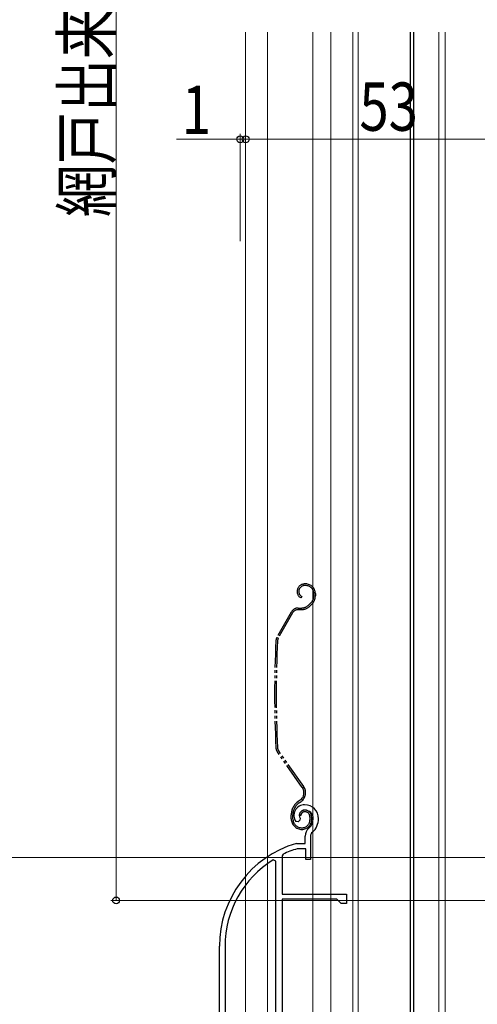
# Model space of a CAD drawing. Extents: x 0 to 1502, y 0 to 2244.
# Drawn here: x 234 to 319, y 1140 to 1323 of the extents above; entities that cross this region are included whole.
import ezdxf

# ---------------------------------------------------------------- set-up
doc = ezdxf.new("R2010")
doc.units = 0
doc.linetypes.add('YDIVIDE_1', pattern=[15, 10, -1, 1, -1, 1, -1])
for name, color, linetype, lineweight in [('YKK_11E', 7, 'CONTINUOUS', 13), ('YKK_12', 2, 'CONTINUOUS', 13), ('YKK_13', 4, 'CONTINUOUS', 30), ('YKK_D', 6, 'CONTINUOUS', 13)]:
    doc.layers.add(name, color=color, linetype=linetype, lineweight=lineweight)
doc.styles.add('text-b', font='extslim2.shx', dxfattribs={"width": 0.8, "bigfont": 'extfont2.shx'})

msp = doc.modelspace()

# ---------------------------------------------------------------- linework, layer by layer
at = {"layer": 'YKK_11E', "linetype": 'ByBlock', "lineweight": -2, "ltscale": 0.5}
for p, q in [((286.12, 1174), (285.84, 1173.71)), ((286.17, 1174.37), (286.12, 1174)), ((285.84, 1173.71), (285.38, 1173.75)), ((287.12, 1169.69), (287.12, 1171.03)), ((288.12, 1171.03), (288.12, 1166.69)), ((285.48, 1169.68), (285.56, 1169.69)), ((285.56, 1169.69), (287.12, 1169.69)), ((285.71, 1168.69), (285.62, 1168.68)), ((287.22, 1168.69), (285.71, 1168.69)), ((287.22, 1166.69), (287.22, 1168.69)), ((281.62, 1166.36), (281.16, 1166.62)), ((282.99, 1167.67), (282.82, 1167.39)), ((282.82, 1167.39), (282.82, 1160.19)), ((288.12, 1166.69), (287.22, 1166.69)), ((281.62, 1112.69), (281.62, 1166.36)), ((281.62, 1112.69), (281.62, 1166.36)), ((282.82, 1160.19), (294.82, 1160.19)), ((282.82, 1159.29), (282.82, 1133.39)), ((293.02, 1159.29), (282.82, 1159.29)), ((293.82, 1158.49), (293.02, 1159.29)), ((294.82, 1160.19), (294.82, 1158.49)), ((294.82, 1158.49), (293.82, 1158.49)), ((271.12, 1133.69), (271.12, 1150.49)), ((272.17, 1150.49), (272.17, 1134.74))]:
    msp.add_line(p, q, dxfattribs=at)
for centre, radius, start, end in [((287.02, 1174.89), 2, 90, 214.8358), ((287.02, 1174.89), 1, 90, 211.6576), ((287.02, 1174.29), 2.6, 0, 90), ((287.02, 1174.29), 1.6, 0, 90), ((286.32, 1174.29), 2.3, 310.6293, 0), ((286.32, 1174.29), 3.3, 310.6293, 0), ((289.12, 1171.03), 2, 130.6293, 180), ((289.12, 1171.03), 1, 130.6293, 180), ((291.12, 1150.49), 20, 106.3844, 180), ((291.12, 1150.49), 19, 106.8199, 115.3285), ((291.12, 1150.49), 18.95, 121.6998, 180)]:
    msp.add_arc(centre, radius, start, end, dxfattribs=at)
at = {"layer": 'YKK_12', "linetype": 'Continuous', "lineweight": 13, "ltscale": 0.5}
for p, q in [((276.02, 1321.04), (276.02, 1092.54)), ((280.12, 1321.04), (280.12, 1092.54)), ((291.92, 1321.04), (291.92, 1127.06)), ((296.02, 1321.04), (296.02, 1127.06)), ((297.02, 1321.04), (297.02, 1127.06)), ((312.02, 1321.04), (312.02, 1106.29))]:
    msp.add_line(p, q, dxfattribs=at)
at = {"layer": 'YKK_12', "linetype": 'Continuous', "ltscale": 0.5}
msp.add_line((288.52, 1110.04), (288.52, 1321.04), dxfattribs=at)
at = {"layer": 'YKK_12', "linetype": 'Continuous', "lineweight": 30, "ltscale": 0.5}
for p, q in [((306.72, 1321.04), (306.72, 1120.11)), ((307.32, 1321.04), (307.32, 1105.88))]:
    msp.add_line(p, q, dxfattribs=at)
at = {"layer": 'YKK_12'}
msp.add_line((313.22, 1321.04), (313.22, 1106.4), dxfattribs=at)
at = {"layer": 'YKK_13', "linetype": 'YDIVIDE_1', "ltscale": 0.5}
for p, q in [((287.22, 1218.09), (287.02, 1218.09)), ((287.22, 1217.79), (287.02, 1217.79)), ((288.72, 1216.29), (288.72, 1215.85)), ((289.02, 1216.29), (289.02, 1215.85)), ((286.47, 1215.74), (286.32, 1215.48)), ((288.19, 1214.58), (287.79, 1214.18)), ((288.4, 1214.37), (288, 1213.97)), ((284.5, 1212.83), (281.86, 1208.17)), ((284.76, 1212.68), (282.12, 1208.02)), ((285.8, 1213.59), (286.38, 1213.59)), ((285.8, 1213.29), (286.38, 1213.29)), ((286.59, 1180.11), (281.93, 1186.76)), ((286.84, 1180.28), (282.18, 1186.93)), ((286.17, 1177.74), (285.8, 1177.47)), ((285.97, 1177.23), (286.35, 1177.49)), ((284.52, 1174.29), (284.52, 1175.02)), ((284.82, 1174.29), (284.82, 1175.02)), ((286.32, 1174.89), (286.02, 1174.89)), ((288.02, 1174.59), (288.02, 1174.09)), ((288.32, 1174.59), (288.32, 1174.09))]:
    msp.add_line(p, q, dxfattribs=at)
for centre, radius, start, end in [((287.02, 1216.69), 1.4, 90, 240), ((287.22, 1216.29), 1.8, 0, 90), ((287.02, 1216.69), 1.1, 90, 240), ((287.22, 1216.29), 1.5, 0, 90), ((286.92, 1215.85), 1.8, 315, 0), ((286.92, 1215.85), 2.1, 315, 358.1351), ((286.92, 1215.99), 2.2, 315, 315.2534), ((286.92, 1215.85), 2.1, 358.1351, 360), ((285.8, 1212.09), 1.5, 90, 150.4833), ((285.8, 1212.09), 1.2, 90, 150.4833), ((286.38, 1215.59), 2, 270, 315), ((286.38, 1215.59), 2.3, 270, 315), ((481.42, 1197.49), 200, 177.1299, 182.8505), ((283.17, 1207.43), 1.5, 150.4833, 177.1299), ((481.42, 1197.49), 199.7, 177.1299, 182.8505), ((283.17, 1207.43), 1.2, 150.4833, 177.1299), ((283.16, 1187.62), 1.5, 182.8505, 215), ((283.16, 1187.62), 1.2, 182.8505, 215), ((285.2, 1179.13), 1.7, 305, 35), ((285.2, 1179.13), 2, 305, 35), ((287.52, 1175.02), 3, 125, 180), ((287.52, 1175.02), 2.7, 125, 180), ((287.02, 1174.89), 1, 90, 180), ((287.02, 1174.59), 1.3, 0, 90), ((286.52, 1174.29), 2, 180, 270), ((286.52, 1174.29), 1.7, 180, 270), ((287.02, 1174.89), 0.7, 90, 180), ((286.52, 1174.09), 1.5, 270, 0), ((286.52, 1174.09), 1.8, 270, 0), ((287.02, 1174.59), 1, 0, 90)]:
    msp.add_arc(centre, radius, start, end, dxfattribs=at)
at = {"layer": 'YKK_D', "ltscale": 1.5}
for p, q in [((251.87, 1485.04), (251.87, 1159.04)), ((275.02, 1301.04), (263.12, 1301.04)), ((275.02, 1282.04), (275.02, 1302.04)), ((276.02, 1301.04), (275.02, 1301.04)), ((276.02, 1282.04), (276.02, 1302.04)), ((276.02, 1282.04), (276.02, 1302.04)), ((329.02, 1301.04), (276.02, 1301.04)), ((276.02, 1301.04), (278.57, 1301.04)), ((358.02, 1167.04), (209.02, 1167.04)), ((323.82, 1159.04), (250.87, 1159.04))]:
    msp.add_line(p, q, dxfattribs=at)
at = {"layer": 'YKK_D', "linetype": 'ByBlock', "lineweight": -2}
for centre in [(275.02, 1301.04), (276.02, 1301.04), (276.02, 1301.04), (251.87, 1159.04)]:
    msp.add_circle(centre, 0.637, dxfattribs=at)

# ---------------------------------------------------------------- texts
at = {"layer": 'YKK_D', "style": 'text-b', "width": 0.8}
msp.add_text('網戸出来高=H-24', height=9, rotation=90, dxfattribs=at).set_placement((250.87, 1286.52))
for s, p in [('53', (297.24, 1302.64)), ('1', (264.12, 1302.04))]:
    msp.add_text(s, height=9, dxfattribs=at).set_placement(p)

doc.saveas('drawing.dxf')
